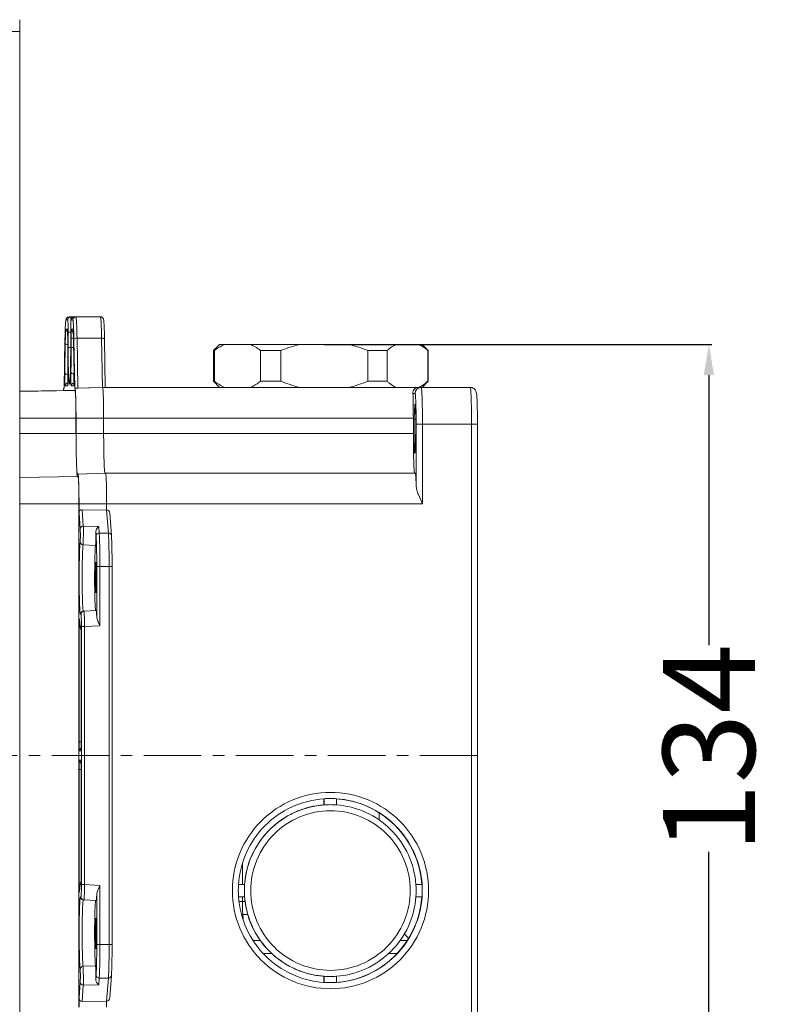
# Model space of a CAD drawing. Units: inches. Extents: x -752 to 1676, y -162 to 543.
# Drawn here: x 1554 to 1676, y 199 to 360 of the extents above; entities that cross this region are included whole.
import ezdxf

# ---------------------------------------------------------------- set-up
doc = ezdxf.new("R2010")
doc.units = ezdxf.units.IN
doc.header["$LTSCALE"] = 25
doc.header["$MEASUREMENT"] = 0
doc.header["$PDMODE"] = 3
doc.header["$PDSIZE"] = 0.3125
doc.linetypes.add('CENTER', pattern=[0.6, 0.375, -0.075, 0.075, -0.075])
doc.layers.get('0').update_dxf_attribs({"linetype": 'CONTINUOUS'})
doc.layers.get('Defpoints').update_dxf_attribs({"linetype": 'CONTINUOUS'})
doc.styles.add('romans', font='arial.ttf')
doc.dimstyles.new('MSTD', dxfattribs={"dimtxt": 15, "dimasz": 5, "dimexe": 0.5, "dimexo": 0.5, "dimgap": 1, "dimtad": 0, "dimdsep": 46, "dimtxsty": 'romans', "dimcen": 0, "dimclrd": 5, "dimclre": 5, "dimclrt": 5, "dimadec": 1, "dimazin": 2, "dimtfac": 0.5, "dimtofl": 0, "dimtmove": 0, "dimatfit": 3, "dimfxl": 0, "dimtolj": 1, "dimarcsym": 0})

# ---------------------------------------------------------------- blocks, each defined once
blk = doc.blocks.new('*D20')
at = {"lineweight": -2}
for p, q in [((1603.48, 306.81), (1666.72, 306.81)), ((1666.22, 301.81), (1666.22, 257.82)), ((1666.22, 177.81), (1666.22, 224.15)), ((1603.48, 172.81), (1666.72, 172.81))]:
    blk.add_line(p, q, dxfattribs=at)
for points in [[(1665.38, 301.81), (1667.05, 301.81), (1666.22, 306.81)], [(1665.38, 177.81), (1667.05, 177.81), (1666.22, 172.81)]]:
    blk.add_solid(points)
at = {"layer": 'Defpoints', "color": 0}
for p in [(1602.98, 306.81), (1602.98, 172.81), (1666.22, 172.81)]:
    blk.add_point(p, dxfattribs=at)
at = {"color": 0, "lineweight": 15, "insert": (1666.22, 240.98), "char_height": 15, "attachment_point": 5, "rotation": 90, "style": 'romans'}
blk.add_mtext('\\A1;134', dxfattribs=at)
blk = doc.blocks.new('*D22')
at = {"lineweight": -2}
for p, q in [((961.04, 239.33), (961.04, 88.17)), ((1553.91, 126.99), (1553.91, 88.17)), ((966.04, 88.67), (1240.61, 88.67)), ((1548.91, 88.67), (1275.75, 88.67))]:
    blk.add_line(p, q, dxfattribs=at)
for points in [[(966.04, 89.5), (966.04, 87.84), (961.04, 88.67)], [(1548.91, 89.5), (1548.91, 87.84), (1553.91, 88.67)]]:
    blk.add_solid(points)
at = {"layer": 'Defpoints', "color": 0}
for p in [(961.04, 239.83), (1553.91, 127.49), (1553.91, 88.67)]:
    blk.add_point(p, dxfattribs=at)
at = {"color": 0, "lineweight": 15, "insert": (1258.18, 88.67), "char_height": 15, "attachment_point": 5, "style": 'romans'}
blk.add_mtext('\\A1;593', dxfattribs=at)

msp = doc.modelspace()

# ---------------------------------------------------------------- linework, layer by layer
at = {"color": 7, "linetype": 'Continuous', "lineweight": 15}
for p, q in [((1553.908, 357.815), (1546.661, 357.815)), ((1553.908, 357.815), (1553.908, 121.815)), ((1561.948, 311.315), (1567.049, 311.315)), ((1561.722, 310.815), (1561.448, 310.815)), ((1562.552, 310.815), (1562.278, 310.815)), ((1561.448, 309.289), (1561.668, 309.289)), ((1561.685, 309.176), (1561.69, 309.135)), ((1561.688, 309.175), (1561.699, 309.007)), ((1561.69, 309.135), (1561.705, 308.829)), ((1561.71, 308.649), (1561.72, 307.815)), ((1561.791, 306.315), (1561.791, 308.815)), ((1561.791, 308.815), (1562.208, 308.815)), ((1562.208, 308.86), (1562.208, 306.315)), ((1562.332, 309.289), (1562.552, 309.289)), ((1561.274, 307.647), (1561.144, 299.658)), ((1561.243, 302.138), (1561.322, 306.994)), ((1561.274, 307.639), (1561.274, 307.647)), ((1561.336, 307.653), (1561.339, 307.759)), ((1561.72, 307.815), (1561.72, 306.315)), ((1561.72, 307.815), (1561.72, 307.815)), ((1562.28, 306.315), (1562.28, 307.815)), ((1562.28, 307.815), (1562.659, 307.815)), ((1562.678, 306.994), (1562.677, 306.986)), ((1562.678, 306.994), (1562.756, 302.13)), ((1562.856, 299.657), (1562.726, 307.639)), ((1563.374, 299.675), (1563.241, 307.85)), ((1563.241, 307.85), (1567.239, 307.85)), ((1567.239, 307.85), (1567.37, 299.815)), ((1567.719, 307.866), (1567.723, 307.647)), ((1567.723, 307.647), (1567.851, 299.815)), ((1586.475, 306.815), (1585.475, 305.815)), ((1586.475, 306.815), (1619.475, 306.815)), ((1619.475, 306.815), (1620.475, 305.815)), ((1561.72, 306.315), (1561.72, 306.315)), ((1561.791, 306.315), (1562.208, 306.315)), ((1562.28, 306.315), (1562.688, 306.315)), ((1585.475, 305.815), (1585.475, 300.815)), ((1585.65, 305.815), (1585.475, 305.815)), ((1585.65, 305.815), (1585.65, 300.815)), ((1593.163, 305.815), (1593.163, 300.815)), ((1593.163, 305.815), (1596.449, 305.815)), ((1596.449, 305.815), (1596.449, 300.815)), ((1610.618, 305.815), (1610.618, 300.815)), ((1610.618, 305.815), (1613.774, 305.815)), ((1613.774, 305.815), (1613.774, 300.815)), ((1620.43, 305.815), (1620.43, 300.815)), ((1620.475, 305.815), (1620.43, 305.815)), ((1620.475, 305.815), (1620.475, 300.815)), ((1561.733, 301.927), (1561.748, 302.866)), ((1561.763, 301.926), (1561.733, 301.927)), ((1561.758, 302.26), (1561.758, 302.249)), ((1562.73, 302.007), (1562.733, 302.125)), ((1562.758, 302.007), (1562.73, 302.007)), ((1562.757, 302.138), (1562.756, 302.13)), ((1561.714, 300.04), (1561.29, 300.04)), ((1561.747, 300.413), (1561.732, 300.166)), ((1562.074, 300.73), (1562.045, 300.483)), ((1562.71, 300.04), (1562.286, 300.04)), ((1562.743, 300.394), (1562.728, 300.164)), ((1586.475, 299.815), (1585.475, 300.815)), ((1585.475, 300.815), (1585.65, 300.815)), ((1593.163, 300.815), (1596.449, 300.815)), ((1610.618, 300.815), (1613.774, 300.815)), ((1619.475, 299.815), (1620.475, 300.815)), ((1620.43, 300.815), (1620.475, 300.815)), ((1561.093, 299.315), (1553.908, 299.189)), ((1562.907, 299.315), (1553.908, 299.157)), ((1561.049, 299.492), (1561.033, 299.35)), ((1561.093, 299.657), (1561.092, 299.657)), ((1561.144, 299.657), (1561.093, 299.657)), ((1562.907, 299.315), (1561.093, 299.315)), ((1561.144, 299.657), (1561.144, 299.657)), ((1562.907, 299.657), (1562.856, 299.657)), ((1563.374, 299.675), (1562.906, 299.659)), ((1562.907, 299.657), (1567.405, 299.815)), ((1567.37, 299.815), (1563.374, 299.675)), ((1567.37, 299.815), (1627.322, 299.815)), ((1618.328, 298.815), (1617.979, 298.815)), ((1618.247, 296.113), (1618.195, 294.613)), ((1618.406, 296.115), (1618.247, 296.113)), ((1563.064, 294.815), (1553.908, 294.815)), ((1563.064, 292.315), (1563.064, 294.815)), ((1563.076, 294.815), (1563.076, 292.315)), ((1563.076, 294.815), (1618.048, 294.815)), ((1567.579, 292.315), (1567.579, 294.815)), ((1618.048, 294.815), (1618.048, 292.315)), ((1618.436, 294.616), (1618.195, 294.613)), ((1618.502, 283.815), (1618.502, 293.815)), ((1618.502, 293.815), (1628.497, 293.815)), ((1619.536, 280.815), (1619.536, 293.815)), ((1627.531, 185.815), (1627.531, 293.815)), ((1628.497, 185.815), (1628.497, 293.815)), ((1563.064, 292.315), (1553.908, 292.315)), ((1563.076, 292.315), (1618.048, 292.315)), ((1618.355, 290.016), (1618.408, 291.516)), ((1563.396, 285.657), (1563.309, 285.657)), ((1563.396, 285.66), (1567.806, 285.815)), ((1567.893, 285.815), (1563.396, 285.657)), ((1618.362, 285.815), (1567.893, 285.815)), ((1563.309, 285.315), (1553.908, 285.15)), ((1563.396, 285.315), (1553.908, 285.149)), ((1563.553, 280.815), (1553.908, 280.815)), ((1563.553, 198.815), (1563.553, 280.815)), ((1563.565, 279.336), (1563.565, 280.815)), ((1619.536, 280.815), (1563.565, 280.815)), ((1568.068, 279.815), (1568.068, 280.815)), ((1563.758, 276.758), (1563.565, 279.336)), ((1564.265, 277.211), (1564.065, 279.88)), ((1568.068, 279.815), (1564.065, 279.88)), ((1568.068, 279.815), (1568.348, 276.067)), ((1568.566, 279.308), (1568.839, 275.652)), ((1564.265, 277.211), (1566.767, 277.158)), ((1566.342, 275.614), (1566.297, 276.214)), ((1566.849, 276.067), (1566.767, 277.158)), ((1566.849, 276.067), (1568.348, 276.067)), ((1566.255, 274.056), (1564.228, 274.149)), ((1566.453, 262.444), (1566.453, 270.63)), ((1566.453, 270.63), (1568.952, 270.63)), ((1566.97, 260.968), (1566.97, 270.63)), ((1568.469, 270.63), (1568.469, 209)), ((1568.952, 270.63), (1568.952, 209)), ((1564.271, 263.339), (1564.358, 263.344)), ((1564.358, 263.339), (1564.271, 263.339)), ((1566.383, 263.446), (1564.358, 263.339)), ((1563.587, 261.449), (1563.598, 261.771)), ((1563.648, 261.966), (1563.647, 261.978)), ((1563.656, 261.859), (1563.648, 261.966)), ((1563.656, 261.889), (1563.658, 261.854)), ((1563.656, 261.889), (1563.656, 261.859)), ((1563.676, 261.56), (1563.712, 261.138)), ((1563.885, 262.84), (1563.797, 262.84)), ((1563.578, 260.616), (1563.587, 261.449)), ((1563.578, 242.065), (1563.578, 260.616)), ((1563.578, 260.616), (1563.817, 260.616)), ((1563.797, 260.789), (1563.85, 260.789)), ((1563.825, 260.595), (1563.87, 260.516)), ((1563.87, 260.661), (1563.867, 260.677)), ((1563.867, 260.671), (1563.871, 260.635)), ((1563.869, 260.675), (1563.88, 260.507)), ((1563.871, 260.635), (1563.886, 260.329)), ((1563.954, 218.792), (1563.954, 260.837)), ((1563.954, 260.837), (1564.472, 260.837)), ((1566.97, 260.968), (1564.472, 260.837)), ((1564.472, 218.792), (1564.472, 260.837)), ((1563.901, 259.315), (1563.901, 242.065)), ((1563.901, 259.315), (1563.901, 259.315)), ((1563.578, 242.065), (1563.901, 242.065)), ((1563.883, 240.963), (1563.868, 240.716)), ((1563.85, 240.59), (1563.63, 240.59)), ((1563.578, 219.013), (1563.578, 237.565)), ((1563.578, 237.565), (1563.901, 237.565)), ((1563.63, 239.039), (1563.85, 239.039)), ((1563.901, 237.565), (1563.901, 220.315)), ((1603.476, 232.779), (1603.506, 232.781)), ((1603.48, 232.781), (1603.48, 231.779)), ((1603.504, 232.781), (1603.504, 231.779)), ((1605.503, 231.779), (1605.503, 232.781)), ((1603.504, 231.779), (1603.48, 231.779)), ((1612.475, 230.452), (1612.475, 229.288)), ((1590.182, 222.155), (1590.182, 218.815)), ((1563.901, 220.315), (1563.901, 220.315)), ((1563.587, 218.18), (1563.578, 219.013)), ((1563.578, 219.013), (1563.818, 219.013)), ((1563.716, 218.527), (1563.677, 218.087)), ((1563.735, 218.676), (1563.716, 218.527)), ((1563.754, 218.794), (1563.735, 218.676)), ((1563.85, 218.84), (1563.797, 218.84)), ((1563.883, 219.213), (1563.868, 218.966)), ((1563.954, 218.792), (1564.472, 218.792)), ((1564.472, 218.792), (1566.97, 218.661)), ((1566.97, 209), (1566.97, 218.661)), ((1590.548, 218.815), (1589.546, 218.815)), ((1619.461, 218.815), (1618.459, 218.815)), ((1563.598, 217.858), (1563.587, 218.18)), ((1563.648, 217.663), (1563.647, 217.652)), ((1563.656, 217.77), (1563.648, 217.663)), ((1563.658, 217.775), (1563.656, 217.74)), ((1563.656, 217.74), (1563.656, 217.77)), ((1563.797, 216.789), (1563.885, 216.789)), ((1566.453, 209), (1566.453, 217.185)), ((1589.546, 216.815), (1590.548, 216.815)), ((1590.182, 216.815), (1590.182, 216.057)), ((1618.459, 216.815), (1619.461, 216.815)), ((1564.271, 216.29), (1564.358, 216.285)), ((1564.271, 216.29), (1564.358, 216.29)), ((1564.358, 216.29), (1566.383, 216.184)), ((1589.653, 216.057), (1590.649, 216.057)), ((1590.263, 213.936), (1590.289, 213.197)), ((1591.072, 213.936), (1590.263, 213.936)), ((1616.529, 210.761), (1617.24, 210.049)), ((1568.952, 209), (1566.453, 209)), ((1593.103, 209.693), (1591.98, 209.693)), ((1617.038, 209.693), (1615.866, 209.693)), ((1594.998, 207.572), (1593.645, 207.572)), ((1615.381, 207.572), (1613.992, 207.572)), ((1564.228, 205.48), (1566.255, 205.573)), ((1566.297, 203.415), (1566.342, 204.015)), ((1568.839, 203.978), (1568.566, 200.321)), ((1603.48, 203.85), (1603.48, 202.848)), ((1603.504, 203.85), (1603.48, 203.85)), ((1603.504, 203.85), (1603.504, 202.848)), ((1605.503, 202.848), (1605.503, 203.85)), ((1563.565, 200.293), (1563.758, 202.872)), ((1564.065, 199.749), (1564.265, 202.418)), ((1566.767, 202.471), (1564.265, 202.418)), ((1566.767, 202.471), (1566.849, 203.562)), ((1566.849, 203.562), (1568.348, 203.562)), ((1568.348, 203.562), (1568.068, 199.815)), ((1603.506, 202.848), (1603.476, 202.85)), ((1563.565, 198.815), (1563.565, 200.293)), ((1568.068, 199.815), (1564.065, 199.749)), ((1568.068, 198.815), (1568.068, 199.815))]:
    msp.add_line(p, q, dxfattribs=at)
at = {"color": 1, "linetype": 'CENTER', "lineweight": 15}
msp.add_line((1628.497, 239.815), (950.498, 239.815), dxfattribs=at)
at = {"color": 7, "linetype": 'Continuous', "lineweight": 15}
for points in [[(1562.778, 311.314), (1562.62, 311.289), (1562.441, 311.185), (1562.333, 311.046), (1562.287, 310.929), (1562.27, 310.849), (1562.26, 310.774), (1562.252, 310.686)], [(1562.237, 310.445), (1562.23, 310.288), (1562.225, 310.106), (1562.219, 309.899), (1562.215, 309.668), (1562.211, 309.415), (1562.209, 309.145), (1562.208, 308.86)], [(1562.252, 310.686), (1562.244, 310.577), (1562.237, 310.445)]]:
    msp.add_lwpolyline(points, dxfattribs=at)
for centre, radius, start, end in [((1423.023, 357.863), 130.885, 359.97892, 0.81656), ((1561.948, 310.815), 0.5, 90.01746, 180.01745), ((1562.221, 310.815), 0.5, 89.99969, 180.03522), ((1562.778, 310.815), 0.5, 89.9997, 180.03522), ((1563.052, 310.815), 0.5, 90.01746, 180.01745), ((1659.079, 306.079), 97.818, 178.34831, 179.08143), ((1622.87, 307.072), 61.596, 177.87409, 178.30057), ((1561.948, 309.289), 0.5, 179.99715, 240.36801), ((1550.999, 308.498), 10.712, 2.15657, 2.72246), ((1546.309, 308.318), 15.406, 1.75766, 2.16629), ((1543.691, 308.217), 18.025, 1.37392, 1.94793), ((1540.097, 308.129), 21.62, 1.12356, 1.75588), ((1531.3, 307.942), 30.419, 0.82318, 1.15012), ((1525.82, 307.862), 35.9, 0.50324, 0.82449), ((1521.534, 307.823), 40.186, 0.27179, 0.50584), ((1506.505, 308.819), 55.286, 359.99541, 0.53139), ((1562.832, 309.289), 0.5, 179.99698, 245.22132), ((1550.988, 308.059), 11.655, 3.47349, 4.07868), ((1545.089, 307.7), 17.564, 2.70193, 3.4751), ((1535.392, 307.225), 27.273, 2.21823, 2.73882), ((1521.994, 306.698), 40.681, 1.64274, 2.22969), ((1461.872, 306.013), 100.867, 0.92347, 1.52589), ((1636.069, 305.786), 74.756, 178.56855, 179.07377), ((1519.988, 307.815), 41.732, 359.99995, 0.27309), ((1503.317, 306.128), 59.366, 1.30004, 1.68812), ((1506.051, 306.216), 56.631, 1.40314, 1.6673), ((1493.758, 305.914), 68.928, 1.07183, 1.40419), ((1485.675, 305.737), 77.012, 0.92912, 1.29293), ((1481.746, 305.679), 80.943, 0.93136, 1.07948), ((1771.212, 306.27), 209.492, 179.98775, 181.09686), ((1771.711, 306.27), 209.991, 179.98778, 181.09704), ((1391.956, 306.315), 170.253, 359.86337, 359.99995), ((1367.578, 306.13), 194.702, 358.86102, 0.05438), ((1526.77, 301.561), 34.995, 0.08942, 1.1438), ((1585.717, 301.552), 22.992, 178.86476, 179.54199), ((1528.181, 301.579), 34.58, 0.56425, 0.92615), ((1523.235, 301.527), 39.527, 0.31665, 0.56894), ((1521.309, 301.516), 41.452, 0.01816, 0.3172), ((1561.79, 300.04), 0.5, 106.857, 180.01174), ((1561.79, 300.038), 0.502, 93.06637, 106.84023), ((1548.759, 300.923), 12.999, 357.64578, 357.97515), ((1544.459, 301.073), 17.302, 357.98016, 358.4241), ((1539.592, 301.21), 22.171, 358.41616, 358.66372), ((1534.837, 301.321), 26.927, 358.6649, 358.9664), ((1528.566, 301.434), 33.199, 358.96704, 359.46929), ((1522.245, 301.502), 39.52, 359.45554, 359.67245), ((1519.564, 301.515), 42.201, 359.98689, 0.13718), ((1520.166, 301.514), 41.599, 359.67213, 359.98785), ((1562.786, 300.04), 0.5, 106.93673, 180.01166), ((1562.787, 300.038), 0.502, 93.06691, 106.91874), ((1557.566, 300.551), 5.179, 356.14137, 356.87884), ((1554.62, 300.713), 8.13, 356.87186, 357.49201), ((1550.988, 300.875), 11.765, 357.48076, 357.89268), ((1544.499, 301.105), 18.258, 357.91884, 358.51304), ((1537.675, 301.282), 25.085, 358.51293, 358.93692), ((1529.832, 301.429), 32.93, 358.93529, 359.36975), ((1523.904, 301.497), 38.858, 359.36455, 359.71426), ((1520.865, 301.514), 41.897, 359.71166, 0.01983), ((1567.502, 298.747), 6.496, 174.68114, 174.94689), ((1619.327, 298.815), 1, 90.01746, 180.01745), ((1616.297, 304.992), 5.838, 297.51743, 300.31431), ((1560.539, 295.06), 67.946, 1.31901, 1.84261), ((1511.243, 293.973), 117.253, 359.92274, 1.29554), ((1564.297, 262.84), 0.5, 93.0187, 180.01617), ((1564.384, 262.84), 0.5, 93.00205, 180.03282), ((1589.207, 263.377), 25.596, 183.39996, 184.07077), ((1569.531, 261.749), 5.851, 185.99382, 187.43453), ((1553.18, 259.998), 10.712, 2.15657, 2.72246), ((1548.49, 259.818), 15.406, 1.75766, 2.16629), ((1542.279, 259.629), 21.62, 1.12356, 1.75588), ((1533.482, 259.442), 30.419, 0.82318, 1.15012), ((1528.001, 259.362), 35.9, 0.50324, 0.82449), ((1523.715, 259.323), 40.186, 0.27179, 0.50584), ((1522.169, 259.315), 41.732, 359.99995, 0.27309), ((1564.13, 240.59), 0.5, 119.71343, 180.00288), ((1553.846, 241.352), 10.046, 357.25783, 357.68685), ((1548.156, 241.574), 15.74, 357.7137, 358.31537), ((1542.127, 241.752), 21.771, 358.31433, 358.72192), ((1535.028, 241.912), 28.872, 358.71915, 359.21918), ((1527.73, 242.02), 36.171, 359.20541, 359.50608), ((1523.453, 242.058), 40.448, 359.50421, 359.77099), ((1522.075, 242.065), 41.826, 359.76933, 359.99995), ((1564.13, 239.039), 0.5, 179.99712, 240.28795), ((1553.801, 238.275), 10.09, 2.30064, 2.74218), ((1549.226, 238.092), 14.669, 1.65168, 2.29908), ((1542.018, 237.875), 21.88, 1.27269, 1.67697), ((1534.946, 237.716), 28.954, 0.7776, 1.2754), ((1527.694, 237.609), 36.207, 0.49335, 0.79121), ((1523.423, 237.571), 40.478, 0.22372, 0.49512), ((1522.074, 237.565), 41.827, 0.00006, 0.22544), ((1604.511, 217.844), 14.971, 90.00285, 93.85228), ((1604.51, 217.844), 14.97, 86.20103, 89.99722), ((1604.515, 217.815), 14, 102.35359, 109.63864), ((1604.507, 217.845), 13.969, 98.15686, 102.34647), ((1604.515, 217.79), 14.025, 94.22389, 98.15703), ((1604.511, 217.841), 13.973, 90.00364, 94.22574), ((1604.504, 217.827), 13.987, 90.00066, 94.09788), ((1604.51, 217.844), 13.971, 85.92899, 89.9966), ((1604.519, 217.818), 13.999, 123.68412, 157.2025), ((1604.494, 217.853), 13.956, 122.03861, 123.67919), ((1604.528, 217.796), 14.023, 112.9666, 122.03201), ((1604.505, 217.846), 13.968, 109.64108, 112.95836), ((1604.556, 217.806), 14.038, 158.05591, 168.13987), ((1604.488, 217.83), 13.966, 157.20093, 158.04619), ((1527.73, 220.27), 36.171, 359.20541, 359.50608), ((1523.453, 220.308), 40.448, 359.50421, 359.77099), ((1522.075, 220.315), 41.826, 359.76933, 359.99995), ((1604.549, 217.812), 14.03, 169.89291, 175.91318), ((1604.494, 217.821), 13.974, 168.14993, 169.8896), ((1553.846, 219.602), 10.046, 357.25783, 357.68685), ((1548.156, 219.824), 15.74, 357.7137, 358.31537), ((1542.127, 220.002), 21.771, 358.31433, 358.72192), ((1535.028, 220.162), 28.872, 358.71915, 359.21918), ((1604.556, 217.815), 15.036, 176.17876, 183.82131), ((1604.537, 217.815), 14.018, 175.91904, 184.08084), ((1604.484, 217.815), 14.018, 355.91343, 4.08647), ((1604.465, 217.815), 15.036, 356.17877, 3.82131), ((1587.09, 216.39), 23.474, 175.85441, 176.62968), ((1564.297, 216.789), 0.5, 179.98383, 266.9813), ((1564.384, 216.789), 0.5, 179.96719, 266.99795), ((1604.549, 217.817), 14.03, 184.08677, 190.13843), ((1604.493, 217.808), 13.974, 190.14177, 191.86645), ((1590.384, 216.69), 2.757, 262.852, 267.49174), ((1604.556, 217.823), 14.038, 191.87659, 201.99435), ((1604.488, 217.799), 13.966, 202.0042, 202.81431), ((1604.519, 217.811), 13.999, 202.81275, 236.3304), ((1604.494, 217.776), 13.956, 236.3353, 238.01939), ((1604.528, 217.833), 14.023, 238.02585, 247.04526), ((1604.505, 217.784), 13.968, 247.05342, 250.3851), ((1604.515, 217.814), 14, 250.38752, 257.6523), ((1604.507, 217.784), 13.969, 257.65937, 261.85599), ((1604.515, 217.839), 14.025, 261.85582, 265.77609), ((1604.511, 217.788), 13.973, 265.77425, 269.99636), ((1604.504, 217.802), 13.987, 265.90212, 269.99934), ((1604.51, 217.785), 13.971, 270.00341, 274.07101), ((1604.511, 217.785), 14.971, 266.14772, 269.99715), ((1604.51, 217.785), 14.97, 270.00279, 273.79896)]:
    msp.add_arc(centre, radius, start, end, dxfattribs=at)
for centre, major_axis, ratio, start_param, end_param in [((1564.065, 279.328), (-0.041, 0.55), 0.9057557, -0.0824423, 1.488354), ((1568.068, 279.263), (0, 0.552), 0.9057557, -1.4841867, 0), ((1566.383, 260.942), (0, 2.503), 0.0348517, -0.9272952, 0), ((1604.48, 217.815), (0, 15), 0.9992081, -1.5040802, -0.0683091), ((1604.48, 217.815), (0, 14), 0.9992081, 0.0714894, 1.4993069), ((1566.383, 218.687), (0, 2.503), 0.0348517, -3.1415927, -2.2142974), ((1604.48, 217.815), (0, 14), 0.9992081, -4.6408995, -3.2130821), ((1604.48, 217.815), (0, 15), 0.9992081, -3.0732835, -1.6375125), ((1564.065, 200.301), (0.041, 0.55), 0.9057557, -4.6299467, -3.0591504), ((1568.068, 200.366), (0, 0.552), 0.9057557, -3.1415927, -1.6574059)]:
    msp.add_ellipse(centre, major_axis=major_axis, ratio=ratio, start_param=start_param, end_param=end_param, dxfattribs=at)
for points, start_tangent, end_tangent in [([(1561.456, 310.949), (1561.586, 311.163), (1561.948, 311.315)], (0.3196568, 0.9475334), (1, 0)), ([(1562.259, 310.78), (1562.251, 311.009), (1562.241, 311.177), (1562.236, 311.237), (1562.231, 311.28), (1562.226, 311.306), (1562.221, 311.315)], (-0.0311147, 0.9995158), (-0.9999844, 0.0055904)), ([(1563.241, 307.85), (1563.227, 308.593), (1563.209, 309.271), (1563.188, 309.869), (1563.164, 310.375), (1563.138, 310.78), (1563.11, 311.075), (1563.096, 311.179), (1563.081, 311.254), (1563.066, 311.299), (1563.052, 311.315)], (-0.0162717, 0.9998676), (-1, 0)), ([(1567.049, 311.315), (1567.064, 311.299), (1567.079, 311.254), (1567.093, 311.179), (1567.108, 311.075), (1567.136, 310.78), (1567.162, 310.375), (1567.186, 309.869), (1567.207, 309.271), (1567.225, 308.593), (1567.239, 307.85)], (1, 0), (0.0162717, -0.9998676)), ([(1567.049, 311.315), (1567.383, 311.188), (1567.529, 310.983), (1567.586, 310.75), (1567.616, 310.489), (1567.642, 310.138), (1567.666, 309.692), (1567.687, 309.158), (1567.705, 308.546), (1567.719, 307.866)], (1, 0), (0.0181963, -0.9998344)), ([(1561.448, 310.815), (1561.434, 310.801), (1561.421, 310.759), (1561.408, 310.691), (1561.394, 310.595), (1561.369, 310.324), (1561.345, 309.953), (1561.323, 309.489), (1561.304, 308.941), (1561.287, 308.32), (1561.274, 307.639)], (-1, 0), (-0.0162717, -0.9998676)), ([(1561.317, 309.357), (1561.33, 309.679), (1561.376, 310.438)], (0.0374163, 0.9992998), (0.0839439, 0.9964705)), ([(1561.376, 310.438), (1561.39, 310.589), (1561.456, 310.949)], (0.0839439, 0.9964705), (0.3196568, 0.9475334)), ([(1561.789, 309.332), (1561.78, 309.926), (1561.773, 310.182), (1561.764, 310.401), (1561.755, 310.579), (1561.744, 310.708), (1561.733, 310.788), (1561.727, 310.808), (1561.722, 310.815)], (-0.0093506, 0.9999563), (-0.9999693, 0.0078308)), ([(1562.278, 310.815), (1562.272, 310.805), (1562.265, 310.776), (1562.258, 310.729), (1562.252, 310.662), (1562.24, 310.478), (1562.229, 310.229), (1562.22, 309.926), (1562.214, 309.58), (1562.209, 308.815)], (-0.9999693, -0.007832), (0.0000039, -1)), ([(1562.703, 308.699), (1562.673, 309.588), (1562.655, 309.953), (1562.636, 310.258), (1562.616, 310.499), (1562.595, 310.674), (1562.574, 310.779), (1562.552, 310.815)], (-0.0272304, 0.9996292), (-1, 0)), ([(1561.339, 307.759), (1561.361, 308.402), (1561.373, 308.666), (1561.387, 308.886), (1561.402, 309.061), (1561.417, 309.187), (1561.432, 309.263), (1561.448, 309.289)], (0.0272096, 0.9996298), (1, 0)), ([(1561.668, 309.289), (1561.674, 309.282), (1561.679, 309.26), (1561.688, 309.175)], (1, 0), (0.0833656, -0.996519)), ([(1562.28, 307.815), (1562.281, 308.045), (1562.29, 308.682)], (0, 1), (0.0254177, 0.9996769)), ([(1562.29, 308.682), (1562.295, 308.858), (1562.316, 309.217)], (0.0254177, 0.9996769), (0.106914, 0.9942683)), ([(1562.316, 309.217), (1562.324, 309.271), (1562.332, 309.289)], (0.106914, 0.9942683), (1, 0)), ([(1562.552, 309.289), (1562.589, 309.099)], (0, -1), (0.3794627, -0.925207)), ([(1562.552, 309.289), (1562.568, 309.264), (1562.583, 309.187), (1562.598, 309.062), (1562.613, 308.888)], (1, 0), (0.0714589, -0.9974435)), ([(1562.615, 308.831), (1562.606, 308.945), (1562.585, 309.132)], (-0.0692326, 0.9976005), (-0.1884043, 0.9820916)), ([(1562.657, 307.877), (1562.648, 308.162), (1562.615, 308.831)], (-0.0297164, 0.9995584), (-0.0692326, 0.9976005)), ([(1561.322, 306.994), (1561.438, 306.864), (1561.718, 306.789)], (0.0746335, -0.997211), (0.9946814, -0.1029998)), ([(1562.726, 307.639), (1562.883, 307.788), (1563.241, 307.85)], (0.0746335, 0.997211), (1, 0)), ([(1567.723, 307.647), (1567.581, 307.791), (1567.425, 307.835), (1567.239, 307.85)], (-0.0179851, 0.9998383), (-1, 0)), ([(1587.27, 306.815), (1586.858, 306.608), (1585.65, 305.815)], (-0.908134, -0.4186796), (-0.7944753, -0.6072965)), ([(1593.163, 305.815), (1592.765, 306.105), (1591.542, 306.815)], (-0.7944753, 0.6072965), (-0.908134, 0.4186796)), ([(1599.505, 306.815), (1596.449, 305.815)], (-0.9713957, -0.2374665), (-0.9267678, -0.3756347)), ([(1610.618, 305.815), (1607.562, 306.815)], (-0.9267678, 0.3756347), (-0.9713957, 0.2374665)), ([(1615.21, 306.815), (1614.845, 306.608), (1613.774, 305.815)], (-0.8870737, -0.4616278), (-0.7571283, -0.6532663)), ([(1620.43, 305.815), (1620.078, 306.105), (1618.995, 306.815)], (-0.7571283, 0.6532663), (-0.8870737, 0.4616278)), ([(1561.926, 300.728), (1561.871, 301.611), (1561.828, 302.92), (1561.791, 306.315)], (-0.0917392, 0.9957831), (0, 1)), ([(1562.046, 300.528), (1562.044, 300.519), (1562.044, 300.52), (1562.048, 300.543), (1562.063, 300.649), (1562.079, 300.815), (1562.096, 301.033), (1562.112, 301.298), (1562.128, 301.607), (1562.155, 302.342), (1562.178, 303.212), (1562.194, 304.186), (1562.205, 305.232), (1562.208, 306.315)], (-0.3158302, -0.9488157), (0, 1)), ([(1562.208, 305.909), (1562.168, 302.757), (1562.126, 301.552), (1562.074, 300.73)], (-0.0023838, -0.9999972), (-0.091408, -0.9958135)), ([(1561.29, 300.04), (1561.284, 300.052), (1561.277, 300.086), (1561.271, 300.143), (1561.265, 300.222), (1561.26, 300.321), (1561.255, 300.438), (1561.247, 300.722), (1561.241, 301.056), (1561.239, 301.418), (1561.243, 302.138)], (-1, 0), (0.0162717, 0.9998676)), ([(1561.243, 302.138), (1561.391, 301.992), (1561.733, 301.927)], (0.0746335, -0.997211), (0.9997553, -0.0221199)), ([(1561.753, 300.585), (1561.741, 300.789), (1561.732, 301.122), (1561.733, 301.927)], (-0.1101676, 0.993913), (0.0162717, 0.9998676)), ([(1561.758, 302.249), (1561.764, 301.777), (1561.747, 300.413)], (0.0204293, -0.9997913), (-0.04086, -0.9991649)), ([(1562.286, 300.04), (1562.279, 300.053), (1562.273, 300.091), (1562.266, 300.153), (1562.26, 300.239), (1562.255, 300.347), (1562.25, 300.474), (1562.241, 300.781), (1562.236, 301.138), (1562.235, 301.521), (1562.242, 302.26)], (-1, 0), (0.0204293, 0.9997913)), ([(1562.242, 302.26), (1562.389, 302.086), (1562.546, 302.03), (1562.73, 302.007)], (0.0595011, -0.9982282), (0.9996503, -0.0264448)), ([(1562.749, 300.585), (1562.73, 301.033), (1562.727, 301.736)], (-0.1090922, 0.9940316), (0.00813, 0.999967)), ([(1562.756, 302.13), (1562.761, 301.668), (1562.743, 300.394)], (0.0162717, -0.9998676), (-0.0427367, -0.9990864)), ([(1561.747, 300.389), (1561.74, 300.24), (1561.732, 300.13), (1561.723, 300.063), (1561.714, 300.04)], (-0.0411952, -0.9991511), (-1, 0)), ([(1562.045, 300.483), (1562.03, 300.404), (1562.015, 300.356), (1562, 300.34), (1561.985, 300.355), (1561.97, 300.402), (1561.955, 300.48), (1561.94, 300.589), (1561.926, 300.728)], (-0.15472, -0.9879584), (-0.0917392, 0.9957831)), ([(1562.734, 300.203), (1562.728, 300.132), (1562.722, 300.081), (1562.716, 300.05), (1562.71, 300.04)], (-0.0678009, -0.9976989), (-1, 0)), ([(1585.65, 300.815), (1586.048, 300.524), (1587.27, 299.815)], (0.7944753, -0.6072965), (0.908134, -0.4186797)), ([(1591.542, 299.815), (1591.955, 300.022), (1593.163, 300.815)], (0.908134, 0.4186797), (0.7944753, 0.6072965)), ([(1596.449, 300.815), (1599.505, 299.815)], (0.9267678, -0.3756347), (0.9713957, -0.2374666)), ([(1607.562, 299.815), (1610.618, 300.815)], (0.9713957, 0.2374666), (0.9267678, 0.3756347)), ([(1613.774, 300.815), (1614.127, 300.524), (1615.21, 299.815)], (0.7571283, -0.6532663), (0.8870737, -0.4616279)), ([(1619.244, 299.952), (1619.545, 300.139), (1620.43, 300.815)], (0.863488, 0.5043694), (0.7571283, 0.6532663)), ([(1561.092, 299.657), (1561.081, 299.647), (1561.07, 299.616), (1561.049, 299.492)], (-0.9993483, -0.0360965), (-0.1292539, -0.9916115)), ([(1562.992, 299.009), (1562.972, 299.289), (1562.951, 299.492), (1562.929, 299.616), (1562.918, 299.647), (1562.907, 299.657)], (-0.0603255, 0.9981788), (-1, 0)), ([(1563.064, 294.815), (1563.061, 295.692), (1563.052, 296.537), (1563.038, 297.315), (1563.018, 297.997), (1562.995, 298.556), (1562.981, 298.783), (1562.967, 298.972), (1562.953, 299.121), (1562.938, 299.228), (1562.923, 299.293), (1562.907, 299.315)], (0, 1), (-1, 0)), ([(1563.076, 294.815), (1563.054, 297.236), (1562.992, 299.009)], (0, 1), (-0.0603255, 0.9981788)), ([(1567.45, 299.644), (1567.427, 299.772), (1567.416, 299.804), (1567.405, 299.815)], (-0.1292536, 0.9916116), (-1, 0)), ([(1567.579, 294.815), (1567.57, 296.422), (1567.543, 297.858), (1567.502, 298.972), (1567.45, 299.644)], (0, 1), (-0.1292536, 0.9916116)), ([(1617.979, 298.815), (1618.274, 299.572), (1618.873, 299.815)], (-0.0464824, 0.9989191), (1, 0)), ([(1617.979, 298.815), (1618.03, 297.051), (1618.048, 294.815)], (0.0464824, -0.9989191), (0, -1)), ([(1618.502, 293.815), (1618.499, 294.79), (1618.489, 295.728), (1618.473, 296.592), (1618.451, 297.35), (1618.425, 297.972), (1618.41, 298.224), (1618.394, 298.434), (1618.378, 298.599), (1618.362, 298.718), (1618.345, 298.79), (1618.328, 298.815)], (0, 1), (-1, 0)), ([(1619.536, 293.815), (1619.532, 294.985), (1619.52, 296.111), (1619.501, 297.148), (1619.475, 298.057), (1619.443, 298.803), (1619.426, 299.106), (1619.407, 299.358), (1619.388, 299.556), (1619.368, 299.699), (1619.347, 299.786), (1619.327, 299.815)], (0, 1), (-1, 0)), ([(1627.531, 293.815), (1627.527, 294.985), (1627.516, 296.111), (1627.496, 297.148), (1627.47, 298.057), (1627.438, 298.803), (1627.421, 299.106), (1627.402, 299.358), (1627.383, 299.556), (1627.363, 299.699), (1627.343, 299.786), (1627.322, 299.815)], (0, 1), (-1, 0)), ([(1627.322, 299.815), (1627.911, 299.624), (1628.258, 299.187), (1628.341, 298.892), (1628.371, 298.666), (1628.415, 298.076), (1628.45, 297.244)], (1, 0), (0.0323044, -0.9994781)), ([(1618.328, 297.065), (1618.316, 297.049), (1618.305, 297.002), (1618.295, 296.924), (1618.284, 296.817), (1618.274, 296.681), (1618.265, 296.516), (1618.247, 296.113)], (-0.9998378, -0.0180084), (-0.0348783, -0.9993916)), ([(1618.408, 291.516), (1618.428, 292.283), (1618.439, 293.181), (1618.44, 294.134), (1618.432, 295.059), (1618.425, 295.486), (1618.415, 295.877), (1618.404, 296.223), (1618.391, 296.517), (1618.376, 296.753), (1618.36, 296.925), (1618.344, 297.03), (1618.336, 297.056), (1618.328, 297.065)], (0.0348783, 0.9993916), (-0.9998378, -0.0180084)), ([(1618.195, 294.613), (1618.175, 293.847), (1618.164, 292.949), (1618.162, 291.997), (1618.17, 291.072), (1618.178, 290.645), (1618.188, 290.254), (1618.199, 289.908), (1618.212, 289.613), (1618.227, 289.378), (1618.242, 289.205), (1618.258, 289.1), (1618.267, 289.074), (1618.275, 289.065)], (-0.0348783, -0.9993916), (0.9998566, -0.0169366)), ([(1563.076, 292.315), (1563.089, 290.115), (1563.127, 288.163), (1563.185, 286.677), (1563.22, 286.164), (1563.257, 285.824)], (0, -1), (0.1513782, -0.9884759)), ([(1567.756, 285.977), (1567.719, 286.309), (1567.685, 286.81), (1567.629, 288.261), (1567.592, 290.167), (1567.579, 292.315)], (-0.1513715, 0.9884769), (0, 1)), ([(1618.048, 292.315), (1618.061, 290.167), (1618.098, 288.261), (1618.155, 286.81), (1618.188, 286.309), (1618.225, 285.977)], (0, -1), (0.1513759, -0.9884763)), ([(1618.275, 289.065), (1618.286, 289.08), (1618.297, 289.127), (1618.308, 289.204), (1618.319, 289.311), (1618.329, 289.448), (1618.338, 289.612), (1618.355, 290.016)], (0.9998566, -0.0169366), (0.0348783, 0.9993916)), ([(1563.207, 285.947), (1563.232, 285.673), (1563.257, 285.475), (1563.283, 285.355), (1563.309, 285.315)], (0.0761902, -0.9970933), (1, 0)), ([(1563.257, 285.824), (1563.283, 285.699), (1563.296, 285.668), (1563.309, 285.657)], (0.1513782, -0.9884759), (1, 0)), ([(1563.48, 285.009), (1563.461, 285.289), (1563.44, 285.492), (1563.418, 285.616), (1563.407, 285.647), (1563.396, 285.657)], (-0.0603255, 0.9981788), (-1, 0)), ([(1567.806, 285.815), (1567.781, 285.855), (1567.756, 285.977)], (-1, 0), (-0.1513715, 0.9884769)), ([(1568.068, 280.815), (1568.064, 281.79), (1568.054, 282.728), (1568.038, 283.592), (1568.017, 284.35), (1567.99, 284.972), (1567.975, 285.224), (1567.96, 285.434), (1567.944, 285.599), (1567.927, 285.718), (1567.91, 285.79), (1567.893, 285.815)], (0, 1), (-1, 0)), ([(1618.225, 285.977), (1618.25, 285.855), (1618.275, 285.815)], (0.1513759, -0.9884763), (1, 0)), ([(1618.502, 283.815), (1618.474, 284.653), (1618.458, 284.998), (1618.441, 285.287), (1618.422, 285.515), (1618.403, 285.681), (1618.383, 285.781), (1618.362, 285.815)], (-0.0261657, 0.9996576), (-1, 0)), ([(1563.553, 280.815), (1563.55, 281.692), (1563.541, 282.537), (1563.527, 283.315), (1563.507, 283.997), (1563.483, 284.556), (1563.47, 284.783), (1563.456, 284.972), (1563.442, 285.121), (1563.427, 285.228), (1563.411, 285.293), (1563.396, 285.315)], (0, 1), (-1, 0)), ([(1563.565, 280.815), (1563.542, 283.236), (1563.48, 285.009)], (0, 1), (-0.0603255, 0.9981788)), ([(1619.536, 280.815), (1618.875, 282.354), (1618.622, 283.103), (1618.502, 283.815)], (-0.408041, 0.9129636), (-0.0261657, 0.9996576)), ([(1563.75, 274.635), (1563.762, 274.765), (1563.771, 274.987), (1563.781, 275.618), (1563.776, 276.291), (1563.758, 276.758)], (0.1492258, 0.9888031), (-0.0747498, 0.9972023)), ([(1563.758, 276.758), (1563.91, 277.078), (1564.265, 277.211)], (0.0162717, 0.9998676), (1, 0)), ([(1564.228, 274.149), (1564.252, 274.657), (1564.27, 275.566), (1564.275, 276.537), (1564.265, 277.211)], (0.1065349, 0.994309), (-0.0385052, 0.9992584)), ([(1566.297, 276.214), (1566.3, 275.527), (1566.293, 274.865), (1566.277, 274.344), (1566.255, 274.056)], (0.0122026, -0.9999255), (-0.1554372, -0.9878458)), ([(1566.297, 276.214), (1566.344, 276.528), (1566.767, 277.158)], (-0.0122026, 0.9999255), (0.7829353, 0.6221032)), ([(1566.342, 275.614), (1566.494, 275.935), (1566.849, 276.067)], (0.0162717, 0.9998676), (1, 0)), ([(1566.97, 270.63), (1566.937, 273.853), (1566.899, 275.141), (1566.849, 276.067)], (0, 1), (-0.0746335, 0.997211)), ([(1568.839, 275.652), (1568.685, 275.948), (1568.348, 276.067)], (-0.0757458, 0.9971272), (-1, 0)), ([(1568.348, 276.067), (1568.398, 275.141), (1568.436, 273.853), (1568.469, 270.63)], (0.0746335, -0.997211), (0, -1)), ([(1563.797, 262.84), (1563.778, 262.865), (1563.76, 262.939), (1563.741, 263.062), (1563.723, 263.232), (1563.706, 263.449), (1563.689, 263.71), (1563.659, 264.357), (1563.633, 265.151), (1563.612, 266.066), (1563.598, 267.073), (1563.59, 268.136), (1563.595, 270.296), (1563.627, 272.26), (1563.681, 273.773), (1563.714, 274.295), (1563.75, 274.635)], (-1, 0), (0.1490668, 0.9888271)), ([(1563.75, 274.635), (1563.89, 274.3), (1564.228, 274.149)], (0.0080791, -0.9999674), (0.9986986, -0.051001)), ([(1566.453, 270.63), (1566.423, 273.585), (1566.387, 274.765), (1566.342, 275.614)], (0, 1), (-0.0746335, 0.997211)), ([(1568.839, 275.652), (1568.886, 274.786), (1568.921, 273.598), (1568.952, 270.63)], (0.0746335, -0.997211), (0, -1)), ([(1564.229, 263.474), (1564.17, 264.171), (1564.122, 265.39), (1564.091, 266.992), (1564.08, 268.799), (1564.09, 270.608), (1564.121, 272.216), (1564.169, 273.442), (1564.228, 274.149)], (-0.1529319, 0.9882367), (0.1490668, 0.9888271)), ([(1566.255, 274.056), (1566.197, 273.383), (1566.15, 272.202), (1566.12, 270.644), (1566.108, 268.883), (1566.118, 267.115), (1566.147, 265.535), (1566.193, 264.32), (1566.251, 263.604)], (-0.1554372, -0.9878458), (0.1390147, -0.9902903)), ([(1566.296, 271.315), (1566.287, 271.302), (1566.279, 271.266), (1566.27, 271.207), (1566.262, 271.124), (1566.247, 270.893), (1566.234, 270.582), (1566.223, 270.203), (1566.215, 269.771), (1566.21, 269.302), (1566.209, 268.815), (1566.21, 268.327), (1566.215, 267.858), (1566.223, 267.426), (1566.234, 267.047), (1566.247, 266.736), (1566.262, 266.505), (1566.27, 266.422), (1566.279, 266.363), (1566.287, 266.327), (1566.296, 266.315)], (-1, 0), (1, 0)), ([(1566.296, 266.315), (1566.304, 266.327), (1566.313, 266.363), (1566.321, 266.422), (1566.329, 266.505), (1566.344, 266.736), (1566.357, 267.047), (1566.368, 267.426), (1566.376, 267.858), (1566.381, 268.327), (1566.383, 268.815), (1566.381, 269.302), (1566.376, 269.771), (1566.368, 270.203), (1566.357, 270.582), (1566.344, 270.893), (1566.329, 271.124), (1566.321, 271.207), (1566.313, 271.266), (1566.304, 271.302), (1566.296, 271.315)], (1, 0), (-1, 0)), ([(1564.271, 263.339), (1564.25, 263.373), (1564.229, 263.474)], (-1, 0), (-0.1529319, 0.9882367)), ([(1564.472, 260.837), (1564.465, 261.325), (1564.455, 261.795), (1564.442, 262.227), (1564.427, 262.606), (1564.411, 262.917), (1564.394, 263.149), (1564.385, 263.232), (1564.376, 263.291), (1564.367, 263.327), (1564.358, 263.339)], (-0.0104435, 0.9999455), (-0.999999, -0.0014313)), ([(1566.251, 263.604), (1566.273, 263.485), (1566.284, 263.456), (1566.296, 263.446)], (0.1390147, -0.9902903), (1, 0)), ([(1563.598, 261.771), (1563.604, 261.895), (1563.611, 261.991), (1563.615, 262.027), (1563.619, 262.055), (1563.622, 262.075), (1563.626, 262.087), (1563.63, 262.091), (1563.634, 262.086), (1563.638, 262.073), (1563.642, 262.052), (1563.645, 262.023), (1563.649, 261.986), (1563.656, 261.889)], (0.0438957, 0.9990361), (0.0595011, -0.9982282)), ([(1563.658, 261.854), (1563.691, 261.394), (1563.725, 261.06), (1563.743, 260.942), (1563.761, 260.857), (1563.779, 260.806), (1563.797, 260.789)], (0.0606959, -0.9981563), (1, 0)), ([(1563.954, 260.837), (1563.949, 261.603), (1563.943, 261.949), (1563.934, 262.253), (1563.923, 262.502), (1563.911, 262.687), (1563.905, 262.754), (1563.898, 262.802), (1563.891, 262.83), (1563.885, 262.84)], (-0.0000095, 1), (-0.9999948, -0.0032126)), ([(1566.97, 260.968), (1566.638, 261.725), (1566.512, 262.094), (1566.453, 262.444)], (-0.4156715, 0.9095148), (-0.0261298, 0.9996586)), ([(1563.73, 260.992), (1563.784, 260.705), (1563.825, 260.595)], (0.1304887, -0.9914498), (0.4245302, -0.9054138)), ([(1563.797, 260.789), (1563.87, 260.53)], (0, -1), (0.5188004, -0.8548954)), ([(1563.85, 260.789), (1563.855, 260.782), (1563.86, 260.76), (1563.869, 260.675)], (1, 0), (0.0833656, -0.996519)), ([(1563.886, 260.329), (1563.893, 260.113), (1563.901, 259.315)], (0.0341862, -0.9994155), (0, -1)), ([(1563.63, 240.59), (1563.625, 240.597), (1563.62, 240.618), (1563.615, 240.654), (1563.61, 240.702), (1563.601, 240.839), (1563.593, 241.022), (1563.587, 241.245), (1563.582, 241.5), (1563.578, 242.065)], (-1, 0), (0, 1)), ([(1563.88, 240.871), (1563.873, 240.75), (1563.866, 240.662), (1563.858, 240.608), (1563.85, 240.59)], (-0.0480428, -0.9988453), (-1, 0)), ([(1563.901, 242.065), (1563.9, 241.752), (1563.883, 240.963)], (0, -1), (-0.0409202, -0.9991624)), ([(1563.578, 237.565), (1563.582, 238.129), (1563.587, 238.384), (1563.593, 238.607), (1563.601, 238.791), (1563.61, 238.927), (1563.615, 238.976), (1563.62, 239.011), (1563.625, 239.032), (1563.63, 239.039)], (0, 1), (1, 0)), ([(1563.85, 239.039), (1563.858, 239.021), (1563.866, 238.967), (1563.873, 238.879), (1563.88, 238.758)], (1, 0), (0.0480548, -0.9988447)), ([(1563.883, 238.66), (1563.879, 238.76), (1563.867, 238.926)], (-0.0403463, 0.9991858), (-0.1324851, 0.991185)), ([(1563.901, 237.565), (1563.9, 237.874), (1563.883, 238.66)], (0, 1), (-0.0403463, 0.9991858)), ([(1604.545, 201.815), (1598.426, 203.033), (1593.239, 206.501), (1589.773, 211.692), (1588.555, 217.815), (1589.773, 223.937), (1593.239, 229.128), (1598.426, 232.597), (1604.545, 233.814)], (-1, 0), (1, 0)), ([(1589.553, 218.817), (1590.857, 224.007), (1593.899, 228.409), (1598.292, 231.463), (1603.476, 232.779)], (0.0667182, 0.9977719), (0.99761, 0.0690959)), ([(1604.545, 233.814), (1610.665, 232.597), (1615.852, 229.128), (1619.318, 223.937), (1620.536, 217.815), (1619.318, 211.692), (1615.852, 206.501), (1610.665, 203.033), (1604.545, 201.815)], (1, 0), (-1, 0)), ([(1605.502, 232.782), (1610.7, 231.476), (1615.107, 228.425), (1618.16, 224.017), (1619.468, 218.817)], (0.9978047, -0.0662255), (0.0667189, -0.9977718)), ([(1618.466, 218.814), (1617.237, 223.632), (1614.402, 227.717), (1610.318, 230.552), (1605.502, 231.779)], (-0.071353, 0.9974511), (-0.9974795, 0.0709559)), ([(1604.545, 230.815), (1599.574, 229.825), (1595.359, 227.007), (1592.542, 222.79), (1591.553, 217.815), (1592.542, 212.84), (1595.359, 208.622), (1599.574, 205.804), (1604.545, 204.815)], (-1, 0), (1, 0)), ([(1604.545, 204.815), (1609.517, 205.804), (1613.732, 208.622), (1616.549, 212.84), (1617.538, 217.815), (1616.549, 222.79), (1613.732, 227.007), (1609.517, 229.825), (1604.545, 230.815)], (1, 0), (-1, 0)), ([(1563.901, 220.315), (1563.9, 220.002), (1563.883, 219.213)], (0, -1), (-0.0409202, -0.9991624)), ([(1563.797, 218.84), (1563.779, 218.823), (1563.761, 218.772), (1563.743, 218.687), (1563.725, 218.569), (1563.691, 218.235), (1563.658, 217.775)], (-1, 0), (-0.0606955, -0.9981563)), ([(1563.879, 219.125), (1563.815, 219.013), (1563.754, 218.794)], (-0.601165, -0.7991249), (-0.1817584, -0.9833432)), ([(1563.797, 218.84), (1563.87, 219.1)], (0, 1), (0.519161, 0.8546765)), ([(1563.88, 219.121), (1563.873, 219), (1563.866, 218.912), (1563.858, 218.858), (1563.85, 218.84)], (-0.0480428, -0.9988453), (-1, 0)), ([(1563.885, 216.789), (1563.891, 216.799), (1563.898, 216.828), (1563.905, 216.875), (1563.911, 216.942), (1563.923, 217.127), (1563.934, 217.376), (1563.943, 217.68), (1563.949, 218.026), (1563.954, 218.792)], (0.9999948, -0.0032115), (0.0000095, 1)), ([(1564.358, 216.29), (1564.367, 216.302), (1564.376, 216.338), (1564.385, 216.398), (1564.394, 216.48), (1564.411, 216.712), (1564.427, 217.023), (1564.442, 217.402), (1564.455, 217.835), (1564.465, 218.304), (1564.472, 218.792)], (0.999999, -0.0014307), (0.0104435, 0.9999455)), ([(1566.453, 217.185), (1566.512, 217.535), (1566.638, 217.904), (1566.97, 218.661)], (0.0261298, 0.9996586), (0.4156715, 0.9095148)), ([(1563.75, 204.994), (1563.714, 205.334), (1563.681, 205.856), (1563.627, 207.369), (1563.595, 209.333), (1563.59, 211.493), (1563.598, 212.557), (1563.612, 213.563), (1563.633, 214.478), (1563.659, 215.272), (1563.689, 215.919), (1563.706, 216.18), (1563.723, 216.397), (1563.741, 216.567), (1563.76, 216.69), (1563.778, 216.764), (1563.797, 216.789)], (-0.1490668, 0.9888271), (1, 0)), ([(1563.656, 217.74), (1563.649, 217.643), (1563.645, 217.606), (1563.642, 217.577), (1563.638, 217.556), (1563.634, 217.543), (1563.63, 217.538), (1563.626, 217.542), (1563.622, 217.554), (1563.619, 217.574), (1563.615, 217.602), (1563.611, 217.639), (1563.604, 217.734), (1563.598, 217.858)], (-0.0595011, -0.9982282), (-0.0439008, 0.9990359)), ([(1603.476, 202.85), (1598.292, 204.166), (1593.899, 207.22), (1590.857, 211.622), (1589.553, 216.812)], (-0.9976101, 0.0690948), (-0.0667188, 0.9977718)), ([(1605.502, 203.85), (1610.318, 205.078), (1614.402, 207.913), (1617.237, 211.997), (1618.466, 216.816)], (0.9974795, 0.0709559), (0.0713539, 0.9974511)), ([(1619.468, 216.812), (1618.16, 211.612), (1615.107, 207.205), (1610.7, 204.153), (1605.502, 202.847)], (-0.0667181, -0.9977719), (-0.9978047, -0.0662253)), ([(1564.228, 205.48), (1564.169, 206.187), (1564.121, 207.412), (1564.09, 209.018), (1564.08, 210.826), (1564.091, 212.632), (1564.122, 214.235), (1564.169, 215.454), (1564.229, 216.154)], (-0.1490668, 0.9888271), (0.1518784, 0.9883992)), ([(1564.229, 216.154), (1564.25, 216.256), (1564.271, 216.29)], (0.1518784, 0.9883992), (1, 0)), ([(1566.251, 216.025), (1566.193, 215.309), (1566.147, 214.094), (1566.118, 212.514), (1566.108, 210.746), (1566.12, 208.985), (1566.15, 207.428), (1566.197, 206.246), (1566.255, 205.573)], (-0.1390147, -0.9902903), (0.1554372, -0.9878458)), ([(1566.296, 216.184), (1566.284, 216.174), (1566.273, 216.144), (1566.251, 216.025)], (-1, 0), (-0.1390147, -0.9902903)), ([(1590.182, 216.057), (1590.203, 214.909), (1590.263, 213.936)], (-0.00001, -1), (0.0923899, -0.9957229)), ([(1566.296, 213.315), (1566.287, 213.302), (1566.279, 213.266), (1566.27, 213.207), (1566.262, 213.124), (1566.247, 212.893), (1566.234, 212.582), (1566.223, 212.203), (1566.215, 211.771), (1566.21, 211.302), (1566.209, 210.815), (1566.21, 210.327), (1566.215, 209.858), (1566.223, 209.426), (1566.234, 209.047), (1566.247, 208.736), (1566.262, 208.505), (1566.27, 208.422), (1566.279, 208.363), (1566.287, 208.327), (1566.296, 208.315)], (-1, 0), (1, 0)), ([(1566.296, 208.315), (1566.304, 208.327), (1566.313, 208.363), (1566.321, 208.422), (1566.329, 208.505), (1566.344, 208.736), (1566.357, 209.047), (1566.368, 209.426), (1566.376, 209.858), (1566.381, 210.327), (1566.383, 210.815), (1566.381, 211.302), (1566.376, 211.771), (1566.368, 212.203), (1566.357, 212.582), (1566.344, 212.893), (1566.329, 213.124), (1566.321, 213.207), (1566.313, 213.266), (1566.304, 213.302), (1566.296, 213.315)], (1, 0), (-1, 0)), ([(1566.342, 204.015), (1566.387, 204.864), (1566.423, 206.044), (1566.453, 209)], (0.0746335, 0.997211), (0, 1)), ([(1566.849, 203.562), (1566.899, 204.489), (1566.937, 205.776), (1566.97, 209)], (0.0746335, 0.997211), (0, 1)), ([(1568.469, 209), (1568.436, 205.776), (1568.398, 204.489), (1568.348, 203.562)], (0, -1), (-0.0746335, -0.997211)), ([(1568.952, 209), (1568.921, 206.031), (1568.886, 204.843), (1568.839, 203.978)], (0, -1), (-0.0746335, -0.997211)), ([(1563.75, 204.994), (1563.89, 205.329), (1564.228, 205.48)], (0.0080791, 0.9999674), (0.9986986, 0.051001)), ([(1564.265, 202.418), (1564.275, 203.092), (1564.27, 204.063), (1564.252, 204.972), (1564.228, 205.48)], (0.0385054, 0.9992584), (-0.1065349, 0.994309)), ([(1566.255, 205.573), (1566.277, 205.285), (1566.293, 204.764), (1566.3, 204.102), (1566.297, 203.415)], (0.1554372, -0.9878458), (-0.0122026, -0.9999255)), ([(1563.758, 202.872), (1563.776, 203.338), (1563.781, 204.012), (1563.771, 204.642), (1563.762, 204.864), (1563.75, 204.994)], (0.0747499, 0.9972023), (-0.1492259, 0.9888031)), ([(1566.342, 204.015), (1566.494, 203.694), (1566.849, 203.562)], (0.0162717, -0.9998676), (1, 0)), ([(1568.839, 203.978), (1568.685, 203.681), (1568.348, 203.562)], (-0.0757458, -0.9971272), (-1, 0)), ([(1563.758, 202.872), (1563.91, 202.551), (1564.265, 202.418)], (0.0162717, -0.9998676), (1, 0.0000004)), ([(1566.767, 202.471), (1566.606, 202.628), (1566.297, 203.415)], (-0.7829353, 0.6221032), (0.0122026, 0.9999255))]:
    msp.add_spline(points, degree=3, dxfattribs=dict(at, start_tangent=start_tangent, end_tangent=end_tangent))

# ---------------------------------------------------------------- dimensions: what is measured, and where the dimension line sits
at = {"color": 0, "lineweight": 15}
dim = msp.add_linear_dim(base=(1666.218, 172.815), p1=(1602.975, 306.815), p2=(1602.975, 172.815), angle=90, dimstyle='MSTD', override={"dimclrd": 256, "dimclre": 256, "dimclrt": 0}, dxfattribs=at)
dim.commit()
dim.dimension.update_dxf_attribs({"geometry": '*D20', "text_midpoint": (1666.218, 240.983), "dimtype": 160})
dim = msp.add_linear_dim(base=(1553.908, 88.67), p1=(961.038, 239.826), p2=(1553.908, 127.486), text='593', dimstyle='MSTD', override={"dimclrd": 256, "dimclre": 256, "dimclrt": 0}, dxfattribs=at)
dim.commit()
dim.dimension.update_dxf_attribs({"geometry": '*D22', "text_midpoint": (1258.18, 88.67), "dimtype": 160})

doc.saveas('drawing.dxf')
